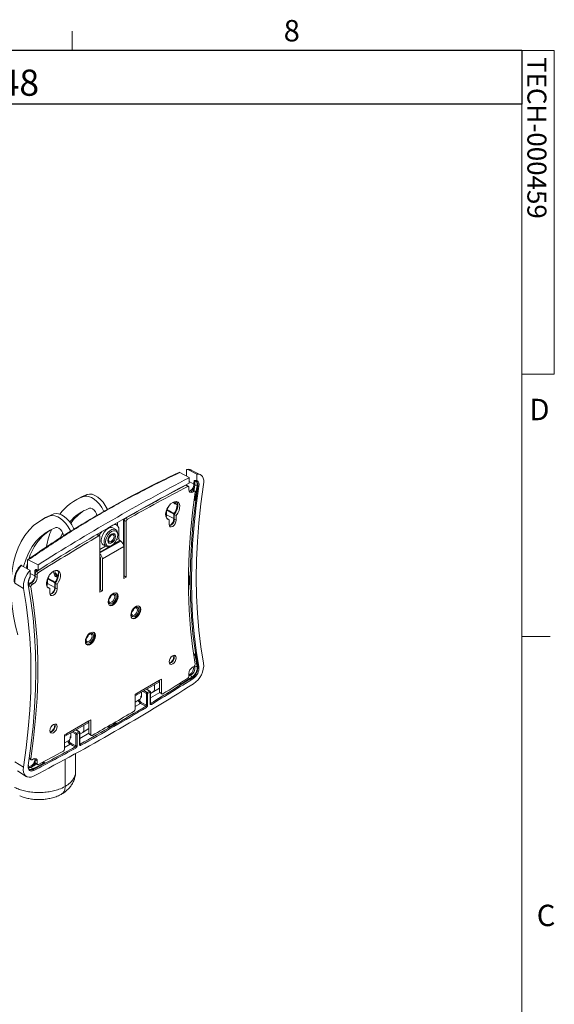
# Model space of a CAD drawing. Units: inches. Extents: x 2 to 66.2, y 1 to 43.2.
# Drawn here: x 56.7 to 66.1, y 25.9 to 43.1 of the extents above; entities that cross this region are included whole.
import ezdxf

# ---------------------------------------------------------------- set-up
doc = ezdxf.new("R2010")
doc.units = ezdxf.units.IN
doc.header["$LTSCALE"] = 4
doc.header["$MEASUREMENT"] = 0
doc.layers.add('LAYER_1', color=5, linetype='Continuous')
doc.layers.add('SLD-0', color=179, linetype='Continuous')
doc.styles.add('SLDTEXTSTYLE0', font='TXT', dxfattribs={"width": 0.75})

msp = doc.modelspace()

# ---------------------------------------------------------------- linework, layer by layer
at = {"color": 7, "linetype": 'Continuous', "lineweight": 0}
for p, q in [((57.629, 42.568), (57.629, 42.907)), ((2.505, 42.568), (65.505, 42.568)), ((65.505, 1.568), (65.505, 42.568)), ((65.505, 42.568), (66.07, 42.568)), ((66.07, 42.568), (66.07, 36.898)), ((66.07, 36.898), (65.505, 36.898)), ((65.505, 32.301), (66.005, 32.301))]:
    msp.add_line(p, q, dxfattribs=at)
at = {"color": 7, "linetype": 'Continuous', "lineweight": 15}
for p, q in [((59.63, 35.21), (59.63, 35.108)), ((59.813, 35.142), (59.651, 35.225)), ((59.715, 35.216), (59.708, 35.219)), ((59.875, 35.132), (59.715, 35.216)), ((59.501, 35.174), (59.478, 35.162)), ((59.516, 35.173), (59.676, 35.082)), ((59.676, 35.082), (59.676, 34.985)), ((59.813, 35.031), (59.813, 35.142)), ((59.653, 34.929), (59.619, 34.949)), ((59.667, 34.93), (59.633, 34.949)), ((59.673, 34.866), (59.673, 34.916)), ((59.676, 34.984), (59.676, 34.985)), ((59.728, 34.865), (59.702, 34.85)), ((59.762, 34.845), (59.728, 34.865)), ((59.777, 34.847), (59.743, 34.866)), ((59.751, 34.926), (59.758, 34.951)), ((59.777, 34.948), (59.771, 34.92)), ((59.817, 34.943), (59.827, 34.937)), ((57.749, 34.722), (57.685, 34.685)), ((57.892, 34.788), (57.829, 34.751)), ((59.702, 34.85), (59.736, 34.83)), ((59.762, 34.845), (59.736, 34.83)), ((59.411, 34.443), (59.282, 34.515)), ((59.282, 34.515), (59.282, 34.433)), ((59.43, 34.635), (59.469, 34.615)), ((57.159, 34.381), (57.096, 34.345)), ((57.239, 34.411), (57.303, 34.448)), ((58.562, 34.372), (58.595, 34.352)), ((59.282, 34.433), (59.411, 34.364)), ((59.285, 34.365), (59.291, 34.364)), ((59.325, 34.345), (59.291, 34.364)), ((59.325, 34.345), (59.325, 34.264)), ((59.411, 34.364), (59.411, 34.443)), ((59.45, 34.417), (59.417, 34.436)), ((59.417, 34.356), (59.417, 34.436)), ((59.45, 34.336), (59.417, 34.356)), ((59.45, 34.336), (59.45, 34.417)), ((58.39, 34.172), (58.341, 34.201)), ((58.404, 34.254), (58.376, 34.27)), ((58.443, 34.015), (58.443, 34.168)), ((58.574, 34.316), (58.54, 34.335)), ((58.54, 34.335), (58.54, 33.359)), ((58.574, 34.316), (58.574, 33.339)), ((58.092, 34.062), (58.059, 34.082)), ((58.108, 34.064), (58.074, 34.083)), ((58.079, 34.08), (58.079, 34.097)), ((58.114, 33.073), (58.114, 34.05)), ((58.364, 34.048), (58.364, 34.053)), ((58.425, 34.078), (58.425, 34.094)), ((58.532, 33.876), (58.156, 33.659)), ((58.171, 33.906), (58.22, 33.878)), ((58.305, 33.886), (58.319, 33.894)), ((58.31, 33.959), (58.315, 33.962)), ((58.477, 33.971), (58.465, 33.978)), ((58.532, 33.315), (58.532, 33.876)), ((58.532, 33.858), (58.536, 33.856)), ((58.541, 33.845), (58.532, 33.843)), ((58.536, 33.857), (58.54, 33.855)), ((56.86, 33.651), (56.842, 33.639)), ((56.87, 33.659), (56.866, 33.657)), ((58.122, 33.679), (58.122, 33.117)), ((58.156, 33.098), (58.156, 33.659)), ((56.741, 33.544), (56.892, 33.455)), ((56.842, 33.639), (56.846, 33.594)), ((56.846, 33.594), (56.846, 33.482)), ((56.858, 33.639), (57.029, 33.554)), ((57.029, 33.457), (57.029, 33.554)), ((58.122, 33.618), (58.114, 33.611)), ((58.54, 33.554), (58.532, 33.552)), ((56.892, 33.455), (56.892, 33.344)), ((56.975, 33.36), (56.975, 33.45)), ((57.015, 33.381), (56.981, 33.401)), ((56.981, 33.401), (56.981, 33.351)), ((56.981, 33.351), (57.015, 33.332)), ((57.027, 33.454), (57.001, 33.437)), ((57.001, 33.437), (57.035, 33.418)), ((57.029, 33.457), (57.008, 33.469)), ((57.011, 33.462), (57.029, 33.452)), ((57.015, 33.381), (57.015, 33.332)), ((57.029, 33.457), (57.029, 33.457)), ((57.323, 33.238), (57.194, 33.31)), ((57.194, 33.31), (57.194, 33.228)), ((57.368, 33.332), (57.344, 33.346)), ((57.361, 33.36), (57.385, 33.346)), ((58.114, 33.33), (58.122, 33.338)), ((58.54, 33.359), (58.532, 33.354)), ((58.574, 33.339), (58.532, 33.315)), ((58.54, 33.359), (58.574, 33.339)), ((56.623, 33.235), (56.774, 33.141)), ((56.905, 33.167), (56.871, 33.187)), ((56.918, 33.243), (56.892, 33.228)), ((56.892, 33.228), (56.926, 33.208)), ((56.918, 33.243), (56.952, 33.223)), ((56.952, 33.223), (56.926, 33.208)), ((57.194, 33.228), (57.323, 33.159)), ((57.197, 33.16), (57.204, 33.159)), ((57.237, 33.139), (57.204, 33.159)), ((57.237, 33.139), (57.237, 33.058)), ((57.323, 33.159), (57.323, 33.238)), ((57.363, 33.212), (57.329, 33.231)), ((57.329, 33.15), (57.329, 33.231)), ((57.363, 33.131), (57.329, 33.15)), ((57.363, 33.131), (57.363, 33.212)), ((58.122, 33.117), (58.114, 33.112)), ((58.156, 33.098), (58.114, 33.073)), ((58.122, 33.117), (58.156, 33.098)), ((58.379, 33.041), (58.379, 33.041)), ((58.284, 32.876), (58.284, 32.876)), ((58.777, 32.811), (58.776, 32.811)), ((58.672, 32.724), (58.671, 32.732)), ((58.681, 32.646), (58.682, 32.646)), ((57.981, 32.352), (57.981, 32.352)), ((57.886, 32.187), (57.886, 32.187)), ((59.736, 31.76), (59.762, 31.775)), ((59.817, 31.77), (59.827, 31.764)), ((59.673, 31.602), (59.673, 31.652)), ((59.676, 31.629), (59.695, 31.638)), ((59.706, 31.621), (59.683, 31.61)), ((59.728, 31.588), (59.738, 31.582)), ((58.75, 31.271), (59.143, 31.498)), ((59.159, 31.533), (58.766, 31.307)), ((59.071, 31.368), (59.071, 31.456)), ((59.159, 31.533), (59.193, 31.553)), ((59.159, 31.533), (59.159, 31.325)), ((59.193, 31.553), (59.193, 31.305)), ((58.733, 31.287), (58.766, 31.307)), ((58.733, 31.027), (58.733, 31.287)), ((58.83, 31.255), (58.839, 31.26)), ((58.83, 31.229), (58.83, 31.255)), ((58.839, 31.236), (58.83, 31.24)), ((58.839, 31.322), (58.839, 31.236)), ((58.929, 31.093), (58.929, 31.299)), ((58.99, 31.342), (58.936, 31.378)), ((58.939, 31.317), (58.983, 31.342)), ((58.993, 31.324), (58.949, 31.299)), ((58.949, 31.299), (58.949, 31.093)), ((58.993, 31.12), (58.993, 31.324)), ((59.049, 31.331), (58.997, 31.301)), ((58.997, 31.126), (58.997, 31.33)), ((59.159, 31.325), (59.193, 31.305)), ((59.165, 31.311), (59.199, 31.291)), ((58.809, 31.192), (58.733, 31.148)), ((57.513, 30.557), (57.905, 30.783)), ((57.529, 30.592), (57.921, 30.819)), ((57.833, 30.653), (57.833, 30.742)), ((57.921, 30.819), (57.955, 30.838)), ((57.921, 30.819), (57.921, 30.597)), ((57.955, 30.838), (57.955, 30.578)), ((57.495, 30.573), (57.529, 30.592)), ((57.495, 30.325), (57.495, 30.573)), ((57.601, 30.546), (57.593, 30.541)), ((57.601, 30.522), (57.601, 30.608)), ((57.691, 30.381), (57.691, 30.584)), ((57.753, 30.628), (57.699, 30.664)), ((57.702, 30.603), (57.745, 30.628)), ((57.755, 30.61), (57.712, 30.584)), ((57.712, 30.584), (57.712, 30.381)), ((57.755, 30.404), (57.755, 30.61)), ((57.76, 30.587), (57.812, 30.617)), ((57.76, 30.41), (57.76, 30.616)), ((57.921, 30.597), (57.955, 30.578)), ((57.928, 30.584), (57.962, 30.564)), ((57.495, 30.434), (57.571, 30.478)), ((57.593, 30.541), (57.593, 30.514)), ((57.601, 30.522), (57.593, 30.526)), ((57.686, 29.924), (57.686, 30.245)), ((56.623, 30.102), (56.774, 30.01)), ((56.877, 30.156), (56.911, 30.137)), ((56.905, 30.027), (56.924, 30.041)), ((56.926, 30.138), (56.952, 30.153)), ((56.981, 30.136), (57.015, 30.117)), ((56.981, 30.136), (56.981, 30.087)), ((56.981, 30.087), (57.015, 30.067)), ((56.987, 30.073), (57.021, 30.053)), ((57.015, 30.117), (57.015, 30.067)), ((56.67, 29.942), (56.823, 29.845)), ((56.882, 29.965), (56.887, 29.963)), ((56.937, 30.024), (56.914, 30.01)), ((56.935, 29.975), (56.945, 29.969))]:
    msp.add_line(p, q, dxfattribs=at)
at = {"color": 8, "linetype": 'Continuous', "lineweight": 15}
for p, q in [((59.517, 34.895), (59.517, 34.895)), ((59.676, 35.012), (59.759, 34.967)), ((59.413, 34.836), (59.414, 34.845)), ((59.78, 34.684), (59.764, 34.693)), ((59.448, 34.661), (59.43, 34.635)), ((59.469, 34.615), (59.475, 34.625)), ((58.524, 33.912), (58.524, 34.355)), ((58.545, 34.363), (58.545, 34.354)), ((58.424, 34.293), (58.42, 34.236)), ((58.075, 34.082), (58.075, 34.091)), ((58.443, 34.015), (58.404, 33.992)), ((58.477, 33.971), (58.114, 33.762)), ((58.302, 33.885), (58.114, 33.776)), ((58.213, 33.882), (58.114, 33.825)), ((58.465, 33.978), (58.322, 33.896)), ((58.122, 33.674), (58.114, 33.668)), ((58.532, 33.558), (58.54, 33.56)), ((56.892, 33.404), (56.975, 33.36)), ((56.996, 33.45), (56.996, 33.433)), ((57.312, 33.399), (57.3, 33.439)), ((57.322, 33.451), (57.335, 33.403)), ((58.114, 33.305), (58.122, 33.311)), ((59.664, 33.368), (59.684, 33.356)), ((58.122, 33.276), (58.114, 33.269)), ((58.114, 33.245), (58.122, 33.252)), ((59.684, 33.204), (59.664, 33.216)), ((58.122, 33.129), (58.114, 33.117)), ((59.411, 31.953), (59.409, 31.969)), ((59.753, 32.002), (59.78, 31.986)), ((59.758, 31.766), (59.756, 31.772)), ((59.772, 31.784), (59.777, 31.768)), ((59.673, 31.628), (59.676, 31.629)), ((59.683, 31.61), (59.673, 31.608)), ((59.673, 31.603), (59.683, 31.61)), ((59.517, 31.455), (59.496, 31.467)), ((58.929, 31.299), (58.863, 31.336)), ((58.884, 31.349), (58.939, 31.317)), ((58.983, 31.342), (58.932, 31.376)), ((58.997, 31.3), (59.159, 31.392)), ((59.164, 31.317), (58.997, 31.222)), ((58.825, 31.125), (58.733, 31.072)), ((58.809, 31.192), (58.81, 31.183)), ((58.997, 31.131), (59.004, 31.127)), ((57.323, 30.748), (57.321, 30.764)), ((58.375, 30.793), (58.398, 30.78)), ((57.691, 30.584), (57.626, 30.622)), ((57.647, 30.634), (57.702, 30.603)), ((57.745, 30.628), (57.694, 30.661)), ((57.917, 30.602), (57.76, 30.51)), ((57.821, 30.624), (57.921, 30.683)), ((58.265, 30.703), (58.242, 30.716)), ((57.59, 30.411), (57.495, 30.355)), ((57.574, 30.48), (57.575, 30.47)), ((57.76, 30.414), (57.766, 30.41)), ((56.876, 30.172), (56.905, 30.155)), ((57.121, 30.1), (57.146, 30.086)), ((57.503, 30.145), (57.503, 29.669))]:
    msp.add_line(p, q, dxfattribs=at)
at = {"color": 7, "linetype": 'Continuous', "lineweight": 15, "flags": 128}
for points in [[(59.931, 34.963), (59.934, 35.003), (59.932, 35.04), (59.924, 35.073), (59.911, 35.1), (59.892, 35.121), (59.869, 35.135), (59.843, 35.142), (59.813, 35.142)], [(59.827, 31.764), (59.78, 32.051), (59.742, 32.346), (59.716, 32.648), (59.7, 32.958), (59.694, 33.274), (59.7, 33.596), (59.716, 33.924), (59.742, 34.257), (59.78, 34.595), (59.827, 34.937)], [(59.848, 34.934), (59.801, 34.593), (59.764, 34.256), (59.737, 33.923), (59.721, 33.596), (59.716, 33.274), (59.721, 32.958), (59.737, 32.649), (59.764, 32.347), (59.801, 32.053), (59.848, 31.767)], [(59.931, 31.833), (59.884, 32.116), (59.847, 32.407), (59.821, 32.705), (59.805, 33.01), (59.8, 33.322), (59.805, 33.64), (59.821, 33.964), (59.847, 34.293), (59.884, 34.626), (59.931, 34.963)], [(57.749, 34.722), (57.789, 34.744), (57.892, 34.788)], [(57.829, 34.751), (57.87, 34.759), (57.915, 34.754), (57.964, 34.736), (58.013, 34.706), (58.061, 34.666), (58.105, 34.617), (58.145, 34.56), (58.178, 34.5), (58.183, 34.49)], [(58.246, 34.527), (58.242, 34.536), (58.208, 34.597), (58.169, 34.653), (58.124, 34.702), (58.076, 34.743), (58.027, 34.772), (57.979, 34.79), (57.933, 34.795), (57.892, 34.788)], [(59.783, 31.816), (59.736, 32.121), (59.701, 32.435), (59.677, 32.757), (59.665, 33.086), (59.665, 33.423), (59.677, 33.766), (59.701, 34.115), (59.736, 34.469), (59.783, 34.829)], [(59.783, 34.829), (59.783, 34.834), (59.783, 34.839), (59.781, 34.843), (59.778, 34.846), (59.775, 34.848), (59.771, 34.848), (59.767, 34.848), (59.762, 34.845)], [(57.931, 34.546), (57.956, 34.548), (57.984, 34.537), (58.012, 34.515), (58.036, 34.484), (58.054, 34.448), (58.062, 34.42)], [(59.45, 34.417), (59.478, 34.459), (59.499, 34.505), (59.51, 34.55), (59.511, 34.592), (59.501, 34.627), (59.482, 34.651), (59.456, 34.663), (59.423, 34.661), (59.388, 34.647), (59.352, 34.621), (59.32, 34.584), (59.293, 34.542), (59.274, 34.496), (59.265, 34.45), (59.266, 34.41), (59.277, 34.377), (59.297, 34.354), (59.325, 34.345)], [(59.317, 34.581), (59.307, 34.56), (59.287, 34.528)], [(59.417, 34.436), (59.445, 34.478), (59.465, 34.524), (59.476, 34.57), (59.477, 34.612), (59.468, 34.646), (59.457, 34.663)], [(59.466, 34.604), (59.445, 34.615), (59.427, 34.624)], [(57.239, 34.411), (57.136, 34.367), (57.04, 34.31), (56.951, 34.241), (56.871, 34.159), (56.798, 34.067), (56.735, 33.964), (56.681, 33.85), (56.636, 33.726), (56.601, 33.594), (56.575, 33.453), (56.56, 33.305), (56.555, 33.15), (56.56, 32.989), (56.575, 32.823), (56.601, 32.653), (56.636, 32.48), (56.674, 32.33)], [(57.159, 34.381), (57.2, 34.403), (57.303, 34.448)], [(57.598, 34.138), (57.589, 34.159), (57.555, 34.22), (57.516, 34.276), (57.471, 34.326), (57.423, 34.366), (57.374, 34.395), (57.326, 34.413), (57.28, 34.419), (57.239, 34.411)], [(57.303, 34.448), (57.344, 34.455), (57.389, 34.45), (57.438, 34.432), (57.487, 34.402), (57.534, 34.362), (57.579, 34.313), (57.619, 34.257), (57.652, 34.196), (57.661, 34.177)], [(59.282, 34.433), (59.277, 34.403), (59.272, 34.387)], [(57.342, 34.206), (57.244, 34.164), (57.153, 34.109), (57.069, 34.041), (56.993, 33.963), (56.926, 33.873), (56.868, 33.772), (56.819, 33.661), (56.779, 33.541), (56.775, 33.525)], [(57.342, 34.206), (57.366, 34.208), (57.394, 34.197), (57.422, 34.174), (57.447, 34.143), (57.464, 34.108), (57.474, 34.071), (57.475, 34.061)], [(58.171, 33.906), (58.151, 33.924), (58.138, 33.955), (58.136, 33.995), (58.144, 34.039), (58.162, 34.086), (58.188, 34.129), (58.22, 34.166), (58.256, 34.192)], [(58.305, 33.886), (58.269, 33.872), (58.237, 33.871), (58.211, 33.884), (58.193, 33.91), (58.185, 33.945), (58.188, 33.988), (58.201, 34.034), (58.223, 34.079), (58.253, 34.12), (58.287, 34.152), (58.323, 34.172), (58.357, 34.18), (58.387, 34.174), (58.409, 34.154), (58.422, 34.123), (58.425, 34.094)], [(59.325, 34.264), (59.33, 34.239), (59.344, 34.223), (59.364, 34.219), (59.388, 34.228), (59.412, 34.247), (59.432, 34.274), (59.446, 34.306), (59.45, 34.336)], [(57.46, 34.118), (57.458, 34.112), (57.422, 34.036)], [(58.319, 33.894), (58.352, 33.919), (58.381, 33.954), (58.405, 33.994), (58.42, 34.037), (58.425, 34.078), (58.42, 34.113), (58.405, 34.138), (58.381, 34.151), (58.352, 34.152), (58.319, 34.139), (58.286, 34.114), (58.257, 34.08), (58.233, 34.039), (58.218, 33.996), (58.213, 33.955), (58.218, 33.921), (58.233, 33.895), (58.257, 33.882), (58.286, 33.881), (58.319, 33.894)], [(58.319, 34.094), (58.345, 34.103), (58.367, 34.099), (58.381, 34.082), (58.386, 34.055), (58.381, 34.023), (58.367, 33.989), (58.345, 33.96), (58.319, 33.939), (58.293, 33.93), (58.272, 33.934), (58.257, 33.951), (58.252, 33.978), (58.257, 34.01), (58.272, 34.044), (58.293, 34.073), (58.319, 34.094)], [(58.309, 34.083), (58.329, 34.09), (58.347, 34.087), (58.358, 34.074), (58.362, 34.053), (58.358, 34.027), (58.347, 34.001), (58.329, 33.978), (58.309, 33.961), (58.289, 33.954), (58.272, 33.958), (58.26, 33.971), (58.256, 33.992), (58.26, 34.018), (58.272, 34.044), (58.289, 34.067), (58.309, 34.083)], [(58.266, 33.999), (58.272, 34.023), (58.285, 34.047), (58.302, 34.067), (58.321, 34.08), (58.34, 34.083), (58.354, 34.077), (58.363, 34.061), (58.364, 34.04), (58.358, 34.015), (58.345, 33.991), (58.327, 33.971), (58.308, 33.958), (58.29, 33.955), (58.275, 33.962), (58.267, 33.977), (58.266, 33.999)], [(56.823, 33.497), (56.843, 33.577), (56.846, 33.59)], [(57.011, 33.462), (57.011, 33.462), (57.011, 33.462)], [(57.363, 33.212), (57.39, 33.254), (57.411, 33.299), (57.422, 33.345), (57.423, 33.387), (57.413, 33.421), (57.395, 33.445), (57.368, 33.457), (57.335, 33.456), (57.3, 33.442), (57.265, 33.415), (57.232, 33.379), (57.205, 33.336), (57.186, 33.29), (57.177, 33.245), (57.178, 33.204), (57.189, 33.171), (57.209, 33.149), (57.237, 33.139)], [(57.329, 33.231), (57.357, 33.273), (57.377, 33.319), (57.388, 33.365), (57.389, 33.406), (57.38, 33.441), (57.369, 33.457)], [(57.361, 33.36), (57.359, 33.36), (57.357, 33.36), (57.354, 33.359), (57.352, 33.357), (57.35, 33.355), (57.347, 33.352), (57.346, 33.349), (57.344, 33.346)], [(56.774, 33.141), (56.821, 32.858), (56.858, 32.567), (56.884, 32.269), (56.9, 31.963), (56.905, 31.651), (56.9, 31.333), (56.884, 31.01), (56.858, 30.681), (56.821, 30.348), (56.774, 30.01)], [(56.856, 30.039), (56.904, 30.381), (56.941, 30.718), (56.968, 31.051), (56.984, 31.378), (56.989, 31.7), (56.984, 32.015), (56.968, 32.324), (56.941, 32.626), (56.904, 32.921), (56.856, 33.207)], [(56.905, 33.167), (56.952, 32.862), (56.987, 32.548), (57.011, 32.227), (57.023, 31.897), (57.023, 31.561), (57.011, 31.218), (56.987, 30.869), (56.952, 30.514), (56.905, 30.155)], [(57.194, 33.228), (57.19, 33.197), (57.184, 33.182)], [(57.237, 33.058), (57.242, 33.034), (57.256, 33.018), (57.276, 33.014), (57.3, 33.022), (57.324, 33.042), (57.344, 33.069), (57.358, 33.1), (57.363, 33.131)], [(58.432, 33.002), (58.427, 33.034), (58.412, 33.056), (58.388, 33.065), (58.359, 33.06), (58.329, 33.043), (58.3, 33.014), (58.276, 32.978), (58.261, 32.938), (58.256, 32.9), (58.261, 32.868), (58.276, 32.846), (58.3, 32.837), (58.329, 32.842), (58.359, 32.859), (58.388, 32.888), (58.412, 32.925), (58.427, 32.964), (58.432, 33.002)], [(58.357, 32.902), (58.379, 32.931), (58.393, 32.964), (58.398, 32.997), (58.393, 33.024), (58.379, 33.041), (58.357, 33.045), (58.331, 33.036), (58.306, 33.015), (58.284, 32.986), (58.269, 32.952), (58.264, 32.919), (58.269, 32.893), (58.284, 32.876), (58.306, 32.872), (58.331, 32.881), (58.357, 32.902)], [(58.341, 32.919), (58.359, 32.943), (58.37, 32.969), (58.374, 32.995), (58.37, 33.016), (58.359, 33.029), (58.341, 33.032), (58.321, 33.025), (58.301, 33.009), (58.284, 32.986), (58.272, 32.959), (58.268, 32.934), (58.272, 32.913), (58.284, 32.899), (58.301, 32.896), (58.321, 32.903), (58.341, 32.919)], [(58.357, 32.902), (58.379, 32.931), (58.393, 32.965), (58.398, 32.997), (58.393, 33.024), (58.379, 33.041)], [(58.365, 32.884), (58.391, 32.918), (58.409, 32.956), (58.419, 32.995), (58.417, 33.03), (58.406, 33.056), (58.398, 33.063)], [(58.284, 32.876), (58.284, 32.876), (58.306, 32.872), (58.331, 32.881), (58.357, 32.902)], [(58.83, 32.772), (58.825, 32.804), (58.809, 32.826), (58.786, 32.835), (58.757, 32.831), (58.726, 32.813), (58.697, 32.784), (58.674, 32.748), (58.659, 32.708), (58.653, 32.67), (58.659, 32.638), (58.674, 32.617), (58.697, 32.607), (58.726, 32.612), (58.757, 32.63), (58.786, 32.658), (58.809, 32.695), (58.825, 32.734), (58.83, 32.772)], [(58.755, 32.672), (58.777, 32.701), (58.791, 32.735), (58.796, 32.767), (58.791, 32.794), (58.777, 32.811), (58.755, 32.815), (58.729, 32.806), (58.703, 32.785), (58.682, 32.756), (58.667, 32.722), (58.662, 32.69), (58.667, 32.663), (58.682, 32.646), (58.703, 32.642), (58.729, 32.651), (58.755, 32.672)], [(58.739, 32.69), (58.756, 32.713), (58.768, 32.739), (58.772, 32.765), (58.768, 32.786), (58.756, 32.799), (58.739, 32.803), (58.719, 32.795), (58.699, 32.779), (58.682, 32.756), (58.67, 32.73), (58.666, 32.704), (58.67, 32.683), (58.682, 32.67), (58.699, 32.666), (58.719, 32.673), (58.739, 32.69)], [(58.755, 32.672), (58.777, 32.701), (58.791, 32.735), (58.796, 32.767), (58.791, 32.794), (58.776, 32.811)], [(58.763, 32.654), (58.789, 32.688), (58.807, 32.727), (58.816, 32.766), (58.815, 32.8), (58.803, 32.826), (58.796, 32.833)], [(58.681, 32.646), (58.682, 32.646), (58.703, 32.642), (58.729, 32.651), (58.755, 32.672)], [(58.035, 32.313), (58.029, 32.345), (58.014, 32.367), (57.99, 32.376), (57.962, 32.371), (57.931, 32.354), (57.902, 32.325), (57.878, 32.289), (57.863, 32.249), (57.858, 32.211), (57.863, 32.179), (57.878, 32.157), (57.902, 32.148), (57.931, 32.153), (57.962, 32.17), (57.99, 32.199), (58.014, 32.236), (58.029, 32.275), (58.035, 32.313)], [(57.959, 32.213), (57.981, 32.242), (57.996, 32.276), (58.001, 32.308), (57.996, 32.335), (57.981, 32.352), (57.959, 32.356), (57.934, 32.347), (57.908, 32.326), (57.886, 32.297), (57.871, 32.263), (57.866, 32.231), (57.872, 32.204), (57.886, 32.187), (57.908, 32.183), (57.934, 32.192), (57.959, 32.213)], [(57.944, 32.231), (57.961, 32.254), (57.972, 32.28), (57.976, 32.306), (57.972, 32.327), (57.961, 32.34), (57.944, 32.343), (57.923, 32.336), (57.903, 32.32), (57.886, 32.297), (57.875, 32.27), (57.871, 32.245), (57.875, 32.224), (57.886, 32.21), (57.903, 32.207), (57.923, 32.214), (57.944, 32.231)], [(57.959, 32.213), (57.981, 32.242), (57.996, 32.276), (58.001, 32.308), (57.996, 32.335), (57.981, 32.352)], [(57.967, 32.195), (57.993, 32.229), (58.012, 32.268), (58.021, 32.307), (58.02, 32.341), (58.008, 32.367), (58.001, 32.374)], [(57.886, 32.187), (57.886, 32.187), (57.908, 32.183), (57.934, 32.192), (57.959, 32.213)], [(59.45, 31.925), (59.446, 31.95), (59.432, 31.966), (59.412, 31.97), (59.388, 31.961), (59.364, 31.942), (59.344, 31.914), (59.33, 31.883), (59.325, 31.853), (59.33, 31.828), (59.344, 31.812), (59.364, 31.808), (59.388, 31.817), (59.412, 31.836), (59.432, 31.863), (59.446, 31.895), (59.45, 31.925)], [(59.417, 31.945), (59.412, 31.969), (59.412, 31.97)], [(59.193, 31.305), (59.193, 31.3), (59.194, 31.296), (59.196, 31.293), (59.199, 31.291), (59.202, 31.29), (59.206, 31.29), (59.21, 31.291), (59.215, 31.293)], [(57.237, 30.647), (57.242, 30.622), (57.256, 30.607), (57.276, 30.603), (57.3, 30.611), (57.324, 30.631), (57.344, 30.658), (57.358, 30.689), (57.363, 30.72), (57.358, 30.745), (57.344, 30.76), (57.324, 30.764), (57.3, 30.756), (57.276, 30.737), (57.256, 30.709), (57.242, 30.678), (57.237, 30.647)], [(56.955, 29.951), (56.933, 29.942), (56.912, 29.939), (56.893, 29.943), (56.877, 29.952), (56.865, 29.968), (56.857, 29.988), (56.854, 30.012), (56.856, 30.039)], [(56.905, 30.155), (56.905, 30.149), (56.905, 30.144), (56.907, 30.14), (56.909, 30.137), (56.913, 30.136), (56.917, 30.135), (56.921, 30.136), (56.926, 30.138)], [(56.774, 30.01), (56.77, 29.962), (56.776, 29.918), (56.789, 29.882), (56.811, 29.854), (56.839, 29.837), (56.873, 29.831), (56.911, 29.835), (56.951, 29.851)]]:
    msp.add_lwpolyline(points, dxfattribs=at)
at = {"color": 8, "linetype": 'Continuous', "lineweight": 15, "flags": 128}
for points in [[(59.771, 34.92), (59.755, 34.887), (59.741, 34.867)], [(59.469, 34.615), (59.471, 34.614), (59.474, 34.613), (59.476, 34.611), (59.477, 34.611)], [(56.859, 33.24), (56.862, 33.238), (56.881, 33.235), (56.902, 33.24), (56.924, 33.255), (56.944, 33.277), (56.961, 33.304), (56.971, 33.332), (56.975, 33.36)], [(57.013, 33.461), (57.006, 33.457), (56.996, 33.45)], [(57.385, 33.346), (57.383, 33.346), (57.381, 33.346), (57.378, 33.345), (57.376, 33.343), (57.373, 33.341), (57.371, 33.338), (57.369, 33.335), (57.368, 33.332)], [(56.879, 33.215), (56.865, 33.219), (56.864, 33.219)], [(58.29, 32.995), (58.29, 32.995), (58.279, 32.976)], [(56.981, 30.084), (56.962, 30.052), (56.937, 30.024)]]:
    msp.add_lwpolyline(points, dxfattribs=at)
at = {"color": 8, "linetype": 'Continuous', "lineweight": 15}
for centre, radius, start, end in [((59.67, 35.124), 0.102, 68.247, 100.5874), ((59.624, 34.966), 0.133, 293.4018, 342.4501), ((71.936, 33.072), 12.305, 171.3629, 171.6632), ((59.476, 34.624), 0.0217, 243.7424, 274.2033), ((59.274, 34.366), 0.136, 293.554, 359.0149), ((59.421, 34.462), 0.0217, 243.3274, 268.5421), ((59.42, 34.382), 0.02, 242.7088, 260.5713), ((59.362, 34.367), 0.103, 52.1501, 59.1841), ((58.535, 33.903), 0.0254, 263.6865, 282.9938), ((58.134, 33.705), 0.0215, 203.5516, 234.5022), ((56.984, 33.377), 0.02, 242.7088, 260.5713), ((57.015, 33.468), 0.0074, 173.7799, 235.2303), ((57.39, 33.372), 0.046, 241.7846, 257.3914), ((57.187, 33.161), 0.136, 293.554, 359.0149), ((57.333, 33.257), 0.0217, 243.3274, 268.5421), ((57.332, 33.176), 0.02, 242.7088, 260.5713), ((57.274, 33.162), 0.103, 52.1501, 59.1841), ((59.274, 31.955), 0.136, 293.554, 359.0149), ((58.987, 31.336), 0.00764, 62.3196, 124.7399), ((58.99, 31.331), 0.00742, 293.8208, 354.859), ((58.8, 31.16), 0.0246, 68.4405, 101.8456), ((58.99, 31.127), 0.00742, 293.8208, 354.859), ((57.187, 30.75), 0.136, 293.554, 359.0149), ((57.75, 30.621), 0.00764, 62.3196, 124.7399), ((57.752, 30.616), 0.00742, 293.8208, 354.859), ((57.566, 30.446), 0.0254, 68.814, 107.3199), ((57.752, 30.411), 0.00742, 293.8208, 354.859), ((56.88, 30.064), 0.0443, 242.0069, 303.4881), ((56.836, 30.147), 0.138, 309.703, 6.0068), ((40.803, 60.995), 34.921, 297.5169, 297.6476), ((56.887, 30.051), 0.0494, 236.7206, 303.9067), ((56.9, 30.029), 0.0637, 244.1484, 303.3067), ((56.91, 30.024), 0.0654, 249.5081, 302.8247)]:
    msp.add_arc(centre, radius, start, end, dxfattribs=at)
at = {"color": 7, "linetype": 'Continuous', "lineweight": 15}
for centre, radius, start, end in [((77.188, 1.69), 37.705, 117.6751, 122.3195), ((59.799, 35.03), 0.0073, 172.2428, 228.1294), ((77.132, 1.69), 37.593, 117.6682, 122.3264), ((76.316, 3.07), 35.986, 117.6435, 119.5455), ((76.352, 3.046), 35.992, 117.6436, 119.5613), ((59.627, 34.936), 0.0145, 64.8227, 122.8727), ((59.66, 34.918), 0.013, 350.1988, 125.1775), ((59.711, 34.86), 0.0387, 170.786, 309.2033), ((59.737, 34.853), 0.0148, 65.061, 126.2494), ((59.776, 34.97), 0.0505, 240.6662, 264.19), ((59.657, 34.967), 0.102, 351.0532, 359.8011), ((59.771, 34.977), 0.0291, 242.6677, 282.1223), ((59.769, 34.988), 0.0235, 244.0981, 293.5812), ((59.662, 34.967), 0.117, 351.0532, 359.8011), ((59.789, 34.892), 0.058, 61.6965, 102.1811), ((71.829, 33.09), 12.154, 171.2293, 172.4618), ((59.738, 34.965), 0.0821, 344.4512, 46.7619), ((59.748, 34.959), 0.0825, 344.5387, 46.3304), ((59.769, 34.96), 0.0833, 342.1188, 58.1129), ((59.841, 34.962), 0.0283, 241.3284, 285.2992), ((58.136, 33.904), 0.901, 109.9536, 143.3488), ((59.672, 34.899), 0.0574, 276.3303, 301.932), ((58.205, 33.784), 0.81, 109.7672, 139.9481), ((59.208, 34.61), 0.258, 323.2818, 358.7653), ((59.449, 34.624), 0.022, 151.1694, 180.7459), ((59.488, 34.605), 0.0219, 151.1049, 181.1163), ((58.291, 33.795), 0.844, 122.893, 144.7051), ((58.586, 34.333), 0.046, 122.2845, 177.42), ((58.62, 34.313), 0.046, 122.2845, 177.42), ((59.301, 34.351), 0.116, 284.4241, 2.4329), ((59.435, 34.442), 0.0238, 144.3293, 176.6766), ((58.728, 33.594), 1.575, 158.2949, 169.823), ((58.305, 34.125), 0.0833, 64.8242, 126.4863), ((58.364, 34.182), 0.0807, 350.2436, 90.8163), ((57.77, 33.379), 0.945, 123.9252, 163.3235), ((77.912, 0.344), 39.111, 120.4469, 122.2612), ((58.067, 34.07), 0.0145, 64.1974, 127.7969), ((58.101, 34.052), 0.0131, 350.9112, 129.9644), ((58.38, 33.924), 0.316, 137.6775, 152.8054), ((58.489, 34.017), 0.0461, 182.6055, 237.3945), ((58.412, 33.871), 0.12, 2.6055, 57.3945), ((58.034, 33.653), 0.122, 2.9818, 49.271), ((58.078, 33.677), 0.0448, 2.2793, 35.9332), ((58.153, 33.702), 0.04, 192.7523, 201.3272), ((57.004, 33.267), 0.382, 133.4825, 184.7944), ((57.165, 33.174), 0.392, 134.1354, 184.8433), ((57.057, 33.228), 0.202, 145.0399, 186.0899), ((56.845, 33.357), 0.136, 302.6055, 357.3945), ((56.879, 33.338), 0.136, 302.6055, 357.3945), ((56.985, 33.471), 0.0232, 243.854, 297.3007), ((57.027, 33.399), 0.0464, 124.2601, 177.2784), ((57.061, 33.379), 0.0464, 124.2601, 177.2784), ((56.967, 33.491), 0.287, 323.9826, 330.2002), ((57.312, 33.458), 0.0593, 269.2339, 292.368), ((57.089, 33.421), 0.293, 324.4661, 342.3787), ((69.231, 33.28), 9.547, 179.5428, 180.4572), ((56.851, 33.215), 0.00936, 303.4292, 6.183), ((56.915, 33.19), 0.0444, 121.8556, 184.1857), ((56.949, 33.17), 0.0444, 121.8556, 184.1857), ((57.213, 33.145), 0.116, 284.4241, 2.4329), ((57.347, 33.236), 0.0238, 144.3293, 176.6766), ((58.189, 33.041), 0.122, 312.0987, 347.9067), ((58.294, 32.93), 0.0846, 256.4072, 326.8288), ((58.587, 32.811), 0.121, 311.5941, 347.9232), ((58.692, 32.7), 0.0846, 256.4072, 326.8288), ((57.791, 32.352), 0.122, 312.0987, 347.9067), ((57.896, 32.241), 0.0846, 256.4072, 326.8288), ((59.301, 31.94), 0.116, 284.4241, 2.4329), ((66.852, 33.09), 7.158, 188.8654, 190.6196), ((59.809, 31.646), 0.136, 122.6055, 177.3945), ((59.618, 31.755), 0.14, 303.5077, 4.5446), ((59.618, 31.755), 0.16, 303.5077, 4.5446), ((59.618, 31.755), 0.2, 303.5077, 4.5446), ((59.628, 31.749), 0.2, 303.5077, 4.5446), ((59.627, 31.749), 0.222, 303.5077, 4.5446), ((59.534, 31.801), 0.398, 303.5077, 4.5446), ((59.766, 31.784), 0.0201, 245.5872, 303.8109), ((59.739, 31.813), 0.0444, 301.8556, 4.1857), ((59.799, 31.735), 0.0399, 64.0486, 123.9757), ((59.836, 31.782), 0.0199, 244.0449, 308.1024), ((38.484, 65.071), 39.664, 301.1529, 302.4014), ((38.19, 65.529), 40.198, 302.0422, 302.3978), ((59.627, 31.604), 0.0464, 304.2601, 357.2784), ((59.664, 31.613), 0.0194, 349.3907, 54), ((59.682, 31.617), 0.0246, 9.2338, 56.2879), ((59.754, 31.629), 0.049, 189.1392, 237.479), ((59.726, 31.561), 0.0241, 5.5697, 57.7492), ((39.519, 63.284), 37.704, 297.5377, 302.457), ((38.488, 65.065), 39.679, 301.1529, 302.4014), ((59.121, 31.529), 0.0384, 305.0133, 6.2988), ((38.444, 65.174), 39.741, 301.5101, 302.2544), ((58.733, 31.301), 0.0334, 268.5539, 9.7657), ((58.953, 31.297), 0.0246, 124.4698, 175.5302), ((58.939, 31.319), 0.0232, 243.854, 297.3007), ((58.926, 31.298), 0.0232, 2.6952, 56.15), ((58.97, 31.323), 0.0232, 2.6952, 56.15), ((58.982, 31.33), 0.015, 0, 56.5413), ((59.024, 31.37), 0.0461, 302.6055, 357.3945), ((59.174, 31.323), 0.015, 174.2706, 234.4173), ((39.553, 63.29), 37.587, 298.9835, 301.0111), ((58.784, 31.231), 0.0461, 302.6055, 357.3945), ((58.811, 31.144), 0.0239, 305.3984, 357.6271), ((58.905, 31.055), 0.0235, 3.8162, 57.5422), ((58.939, 31.114), 0.0232, 243.854, 297.3007), ((58.991, 31.107), 0.0235, 3.9982, 57.5641), ((39.556, 63.284), 37.602, 298.9835, 301.0111), ((39.576, 63.288), 37.541, 299.3494, 300.6453), ((58.686, 31.029), 0.0462, 303.0728, 357.3591), ((57.214, 30.733), 0.115, 284.3998, 15.6055), ((57.883, 30.815), 0.0384, 305.0133, 6.2988), ((39.538, 63.296), 37.589, 299.8805, 300.1141), ((57.496, 30.587), 0.0334, 268.5539, 9.7657), ((57.716, 30.582), 0.0246, 124.4698, 175.5302), ((57.701, 30.605), 0.0232, 243.854, 297.3007), ((57.689, 30.583), 0.0232, 2.6952, 56.15), ((57.732, 30.608), 0.0232, 2.6952, 56.15), ((57.745, 30.616), 0.015, 0, 56.5413), ((57.787, 30.655), 0.0461, 302.6055, 357.3945), ((57.936, 30.596), 0.0148, 173.7474, 234.9404), ((57.968, 30.576), 0.0131, 170.61, 308.0836), ((57.547, 30.517), 0.0461, 302.6055, 357.3945), ((57.577, 30.43), 0.0237, 303.8484, 357.6739), ((57.701, 30.401), 0.0232, 243.854, 297.3007), ((57.754, 30.391), 0.0227, 1.4103, 57.245), ((40.541, 61.509), 35.551, 297.4797, 298.8228), ((40.545, 61.502), 35.564, 297.4797, 298.8228), ((40.621, 61.403), 35.385, 297.6359, 298.4401), ((57.449, 30.327), 0.0459, 301.4894, 357.4875), ((57.668, 30.343), 0.0226, 1.2333, 57.2226), ((56.855, 30.045), 0.00542, 280.7642, 345.3272), ((56.892, 30.008), 0.0225, 3.678, 55.5201), ((56.908, 30.015), 0.0304, 18.2236, 58.0864), ((40.768, 61.063), 35.04, 297.4756, 297.8653), ((56.976, 30.123), 0.0387, 350.786, 129.2033), ((56.923, 30.138), 0.0574, 358.0648, 23.6736), ((56.996, 30.085), 0.0149, 173.8669, 234.8209), ((57.027, 30.065), 0.013, 170.1988, 305.1775), ((56.959, 30.013), 0.0447, 183.5554, 236.857), ((56.933, 29.951), 0.0221, 359.7328, 57.0295)]:
    msp.add_arc(centre, radius, start, end, dxfattribs=at)
for centre, major_axis, ratio, start_param, end_param in [((57.46, 36.204), (3.143, -1.694), 0.030202, 0.742616, 0.751209), ((57.47, 36.211), (3.132, -1.7), 0.027189, 0.744532, 0.749685), ((41.854, 72.813), (835.206, -450.134), 0.030213, 4.748989, 4.7491), ((41.864, 72.82), (835.195, -450.14), 0.030202, 4.748983, 4.749095), ((77.29, 52.357), (835.206, -450.134), 0.030213, 4.705085, 4.705193), ((77.3, 52.363), (835.195, -450.14), 0.030202, 4.70508, 4.705188)]:
    msp.add_ellipse(centre, major_axis=major_axis, ratio=ratio, start_param=start_param, end_param=end_param, dxfattribs=at)
for points, knots in [([(59.651, 35.225), (59.649, 35.226), (59.644, 35.228), (59.638, 35.227), (59.633, 35.223), (59.631, 35.217), (59.63, 35.212), (59.63, 35.21)], [0, 0, 0, 0, 0.201377, 0.402622, 0.607758, 0.824206, 1, 1, 1, 1]), ([(59.706, 35.219), (59.699, 35.222), (59.68, 35.229), (59.657, 35.229), (59.641, 35.227), (59.639, 35.226)], [0, 0, 0, 0, 0.343666, 0.883997, 1, 1, 1, 1]), ([(59.516, 35.173), (59.348, 35.093), (59.011, 34.931), (58.555, 34.693), (58.046, 34.408), (57.491, 34.07), (57.069, 33.783), (56.858, 33.639)], [0, 0, 0, 0, 0.181378, 0.362851, 0.500192, 0.749938, 1, 1, 1, 1]), ([(59.473, 35.162), (59.357, 35.107), (59.089, 34.979), (58.681, 34.768), (58.255, 34.536), (57.854, 34.301), (57.463, 34.058), (57.137, 33.845), (56.939, 33.707), (56.87, 33.659)], [0, 0, 0, 0, 0.12717, 0.295618, 0.456255, 0.609824, 0.760174, 0.91584, 1, 1, 1, 1]), ([(59.501, 35.174), (59.501, 35.174), (59.503, 35.175), (59.507, 35.176), (59.512, 35.175), (59.515, 35.174), (59.516, 35.173)], [0, 0, 0, 0, 0.02989, 0.426261, 0.822638, 1, 1, 1, 1]), ([(59.759, 34.967), (59.759, 34.978), (59.759, 34.998), (59.763, 35.02), (59.77, 35.031), (59.777, 35.035), (59.785, 35.035), (59.79, 35.032), (59.792, 35.031)], [0, 0, 0, 0, 0.347539, 0.590454, 0.726701, 0.836964, 0.926953, 1, 1, 1, 1]), ([(59.794, 35.025), (59.793, 35.025), (59.789, 35.027), (59.785, 35.027), (59.781, 35.023), (59.778, 35.014), (59.778, 34.995), (59.778, 34.977), (59.779, 34.966)], [0, 0, 0, 0, 0.057186, 0.129968, 0.225653, 0.354223, 0.606588, 1, 1, 1, 1]), ([(59.81, 35.021), (59.809, 35.02), (59.807, 35.018), (59.805, 35.018), (59.805, 35.018), (59.805, 35.018)], [0, 0, 0, 0, 0.505739, 0.989537, 1, 1, 1, 1]), ([(59.81, 35.021), (59.811, 35.022), (59.813, 35.024), (59.813, 35.029), (59.813, 35.031)], [0, 0, 0, 0, 0.493742, 1, 1, 1, 1]), ([(59.287, 34.528), (59.294, 34.523), (59.331, 34.503), (59.373, 34.479), (59.409, 34.459), (59.415, 34.456)], [0, 0, 0, 0, 0.170595, 0.852975, 1, 1, 1, 1]), ([(56.729, 33.548), (56.722, 33.541), (56.703, 33.521), (56.674, 33.483), (56.646, 33.433), (56.626, 33.38), (56.613, 33.327), (56.61, 33.282), (56.614, 33.257), (56.615, 33.246)], [0, 0, 0, 0, 0.085083, 0.245443, 0.405748, 0.566331, 0.72762, 0.890234, 1, 1, 1, 1]), ([(56.726, 33.545), (56.728, 33.546), (56.731, 33.548), (56.737, 33.547), (56.74, 33.545), (56.741, 33.544)], [0, 0, 0, 0, 0.436403, 0.842615, 1, 1, 1, 1]), ([(56.858, 33.639), (56.856, 33.64), (56.851, 33.642), (56.846, 33.641), (56.843, 33.639), (56.842, 33.639), (56.842, 33.639)], [0, 0, 0, 0, 0.3962971, 0.7925952, 0.9701099, 1, 1, 1, 1]), ([(56.86, 33.216), (56.86, 33.221), (56.858, 33.235), (56.861, 33.264), (56.87, 33.299), (56.882, 33.321), (56.887, 33.331)], [0, 0, 0, 0, 0.153575, 0.452924, 0.75378, 1, 1, 1, 1]), ([(56.892, 33.344), (56.892, 33.342), (56.891, 33.338), (56.889, 33.336), (56.888, 33.334)], [0, 0, 0, 0, 0.490639, 1, 1, 1, 1]), ([(56.975, 33.45), (56.975, 33.454), (56.976, 33.462), (56.982, 33.47), (56.99, 33.473), (56.999, 33.473), (57.005, 33.47), (57.008, 33.469)], [0, 0, 0, 0, 0.2149593, 0.4299116, 0.6450102, 0.8600919, 1, 1, 1, 1]), ([(57.002, 33.464), (57.003, 33.464), (57.003, 33.464), (57.007, 33.464), (57.01, 33.462), (57.011, 33.462)], [0, 0, 0, 0, 0.432995, 0.80164, 1, 1, 1, 1]), ([(57.029, 33.457), (57.029, 33.456), (57.029, 33.454), (57.029, 33.452), (57.029, 33.452), (57.029, 33.452)], [0, 0, 0, 0, 0.3307889, 0.660104, 1, 1, 1, 1]), ([(57.199, 33.322), (57.206, 33.318), (57.243, 33.298), (57.286, 33.274), (57.321, 33.254), (57.327, 33.25)], [0, 0, 0, 0, 0.170595, 0.852975, 1, 1, 1, 1]), ([(57.222, 33.362), (57.222, 33.361), (57.221, 33.356), (57.218, 33.352), (57.216, 33.348)], [0, 0, 0, 0, 0.211232, 1, 1, 1, 1]), ([(57.344, 33.346), (57.34, 33.349), (57.33, 33.356), (57.32, 33.371), (57.314, 33.387), (57.312, 33.396), (57.312, 33.399)], [0, 0, 0, 0, 0.294478, 0.584144, 0.863923, 1, 1, 1, 1]), ([(57.335, 33.403), (57.336, 33.401), (57.337, 33.393), (57.342, 33.381), (57.35, 33.367), (57.357, 33.362), (57.361, 33.36)], [0, 0, 0, 0, 0.146587, 0.435018, 0.718682, 1, 1, 1, 1]), ([(58.825, 31.125), (58.823, 31.126), (58.818, 31.129), (58.808, 31.138), (58.798, 31.152), (58.791, 31.167), (58.79, 31.177), (58.789, 31.182)], [0, 0, 0, 0, 0.097709, 0.323502, 0.549004, 0.774492, 1, 1, 1, 1]), ([(58.81, 31.183), (58.81, 31.18), (58.811, 31.173), (58.816, 31.162), (58.823, 31.152), (58.83, 31.146), (58.834, 31.144), (58.835, 31.143)], [0, 0, 0, 0, 0.225425, 0.450849, 0.676352, 0.902231, 1, 1, 1, 1]), ([(58.929, 31.093), (58.928, 31.091), (58.928, 31.089), (58.926, 31.084), (58.924, 31.08), (58.921, 31.077), (58.919, 31.075), (58.918, 31.075)], [0, 0, 0, 0, 0.209922, 0.419921, 0.637325, 0.854971, 1, 1, 1, 1]), ([(58.929, 31.057), (58.93, 31.058), (58.934, 31.06), (58.94, 31.067), (58.945, 31.075), (58.949, 31.085), (58.949, 31.09), (58.949, 31.093)], [0, 0, 0, 0, 0.144902, 0.36241, 0.579795, 0.789896, 1, 1, 1, 1]), ([(58.993, 31.12), (58.993, 31.118), (58.993, 31.113), (58.996, 31.108), (59.001, 31.105), (59.008, 31.105), (59.012, 31.107), (59.015, 31.108)], [0, 0, 0, 0, 0.174166, 0.385681, 0.597314, 0.798658, 1, 1, 1, 1]), ([(58.997, 31.124), (58.997, 31.124), (58.998, 31.124), (58.997, 31.125), (58.997, 31.126), (58.997, 31.127)], [0, 0, 0, 0, 0.01417, 0.679387, 1, 1, 1, 1]), ([(57.59, 30.411), (57.588, 30.412), (57.582, 30.415), (57.573, 30.424), (57.563, 30.438), (57.556, 30.453), (57.555, 30.463), (57.554, 30.468)], [0, 0, 0, 0, 0.096508, 0.322337, 0.548215, 0.774111, 1, 1, 1, 1]), ([(57.575, 30.47), (57.576, 30.466), (57.577, 30.459), (57.582, 30.448), (57.588, 30.439), (57.595, 30.433), (57.599, 30.43), (57.601, 30.43)], [0, 0, 0, 0, 0.225903, 0.451807, 0.677683, 0.903499, 1, 1, 1, 1]), ([(57.691, 30.381), (57.691, 30.379), (57.691, 30.376), (57.689, 30.372), (57.686, 30.367), (57.683, 30.364), (57.681, 30.363), (57.68, 30.362)], [0, 0, 0, 0, 0.2111706, 0.4224143, 0.633861, 0.845546, 1, 1, 1, 1]), ([(57.69, 30.344), (57.692, 30.345), (57.696, 30.348), (57.702, 30.354), (57.708, 30.363), (57.711, 30.372), (57.712, 30.378), (57.712, 30.381)], [0, 0, 0, 0, 0.154315, 0.365867, 0.577297, 0.788648, 1, 1, 1, 1]), ([(57.755, 30.404), (57.755, 30.402), (57.756, 30.398), (57.758, 30.393), (57.763, 30.389), (57.769, 30.388), (57.774, 30.39), (57.776, 30.391)], [0, 0, 0, 0, 0.1294524, 0.3469508, 0.5645755, 0.7822888, 1, 1, 1, 1]), ([(57.76, 30.408), (57.76, 30.408), (57.76, 30.407), (57.76, 30.408), (57.76, 30.41), (57.76, 30.41)], [0, 0, 0, 0, 0.050964, 0.673355, 1, 1, 1, 1]), ([(56.886, 29.964), (56.885, 29.964), (56.877, 29.966), (56.868, 29.978), (56.859, 30.002), (56.858, 30.025), (56.86, 30.04), (56.861, 30.043)], [0, 0, 0, 0, 0.061829, 0.370204, 0.63879, 0.925435, 1, 1, 1, 1]), ([(57.444, 29.537), (57.445, 29.537), (57.47, 29.55), (57.512, 29.583), (57.568, 29.633), (57.613, 29.689), (57.648, 29.749), (57.673, 29.815), (57.686, 29.874), (57.685, 29.911), (57.684, 29.924)], [0, 0, 0, 0, 0.008845, 0.173783, 0.330499, 0.481983, 0.626357, 0.76752, 0.922494, 1, 1, 1, 1]), ([(56.619, 29.652), (56.645, 29.641), (56.697, 29.617), (56.788, 29.591), (56.887, 29.572), (56.99, 29.563), (57.096, 29.562), (57.2, 29.572), (57.301, 29.591), (57.406, 29.621), (57.468, 29.651), (57.503, 29.669)], [0, 0, 0, 0, 0.105727, 0.214504, 0.320476, 0.429534, 0.535108, 0.643736, 0.749147, 0.857596, 1, 1, 1, 1]), ([(56.708, 29.507), (56.722, 29.5), (56.76, 29.483), (56.828, 29.464), (56.912, 29.448), (56.999, 29.44), (57.087, 29.44), (57.174, 29.448), (57.261, 29.464), (57.346, 29.49), (57.406, 29.514), (57.436, 29.533), (57.441, 29.536)], [0, 0, 0, 0, 0.063695, 0.176182, 0.289751, 0.401808, 0.512911, 0.624344, 0.73843, 0.85412, 0.975319, 1, 1, 1, 1]), ([(57.503, 29.669), (57.503, 29.668), (57.503, 29.654), (57.5, 29.617), (57.483, 29.566), (57.454, 29.546), (57.441, 29.537)], [0, 0, 0, 0, 0.0175507, 0.2107455, 0.6347976, 1, 1, 1, 1])]:
    msp.add_open_spline(points, degree=3, knots=knots, dxfattribs=at)
at = {"color": 8, "linetype": 'Continuous', "lineweight": 15}
for points, knots in [([(59.78, 34.684), (59.78, 34.684), (59.777, 34.691), (59.772, 34.697), (59.768, 34.703)], [0, 0, 0, 0, 0.012505, 1, 1, 1, 1]), ([(59.769, 34.713), (59.77, 34.713), (59.774, 34.704), (59.777, 34.694), (59.78, 34.684), (59.78, 34.684)], [0, 0, 0, 0, 0.070767, 0.990037, 1, 1, 1, 1]), ([(59.427, 34.624), (59.423, 34.627), (59.415, 34.632), (59.405, 34.642), (59.401, 34.648), (59.399, 34.651)], [0, 0, 0, 0, 0.412959, 0.818018, 1, 1, 1, 1]), ([(59.41, 34.657), (59.41, 34.655), (59.413, 34.649), (59.42, 34.642), (59.426, 34.637), (59.429, 34.635), (59.43, 34.635)], [0, 0, 0, 0, 0.166334, 0.585088, 0.921296, 1, 1, 1, 1]), ([(58.536, 33.857), (58.534, 33.857), (58.533, 33.857), (58.532, 33.859), (58.532, 33.859)], [0, 0, 0, 0, 0.857917, 1, 1, 1, 1]), ([(57.003, 33.464), (57.002, 33.464), (56.999, 33.462), (56.997, 33.458), (56.996, 33.453), (56.996, 33.45)], [0, 0, 0, 0, 0.124059, 0.562109, 1, 1, 1, 1]), ([(57.335, 33.403), (57.345, 33.398), (57.364, 33.388), (57.372, 33.363), (57.376, 33.351)], [0, 0, 0, 0, 0.529323, 1, 1, 1, 1]), ([(59.669, 33.348), (59.674, 33.351), (59.68, 33.354), (59.684, 33.356), (59.684, 33.356)], [0, 0, 0, 0, 0.988865, 1, 1, 1, 1]), ([(59.684, 33.356), (59.684, 33.356), (59.681, 33.351), (59.676, 33.345), (59.67, 33.337), (59.669, 33.336)], [0, 0, 0, 0, 0.009252, 0.862911, 1, 1, 1, 1]), ([(59.669, 33.233), (59.67, 33.232), (59.676, 33.224), (59.681, 33.213), (59.684, 33.204), (59.684, 33.204)], [0, 0, 0, 0, 0.143864, 0.990821, 1, 1, 1, 1]), ([(59.684, 33.204), (59.684, 33.204), (59.68, 33.211), (59.674, 33.218), (59.669, 33.224)], [0, 0, 0, 0, 0.011003, 1, 1, 1, 1]), ([(59.761, 31.976), (59.762, 31.977), (59.77, 31.982), (59.775, 31.984), (59.78, 31.986), (59.78, 31.986)], [0, 0, 0, 0, 0.131044, 0.991787, 1, 1, 1, 1]), ([(59.78, 31.986), (59.78, 31.986), (59.777, 31.982), (59.773, 31.974), (59.766, 31.965), (59.763, 31.961)], [0, 0, 0, 0, 0.007059, 0.658366, 1, 1, 1, 1]), ([(59.517, 31.455), (59.517, 31.455), (59.517, 31.461), (59.516, 31.469), (59.516, 31.479), (59.516, 31.48)], [0, 0, 0, 0, 0.008044, 0.849685, 1, 1, 1, 1]), ([(59.53, 31.489), (59.528, 31.484), (59.524, 31.471), (59.52, 31.461), (59.517, 31.455), (59.517, 31.455)], [0, 0, 0, 0, 0.360802, 0.993156, 1, 1, 1, 1]), ([(59.004, 31.127), (59.003, 31.126), (59, 31.125), (58.998, 31.125), (58.997, 31.125), (58.997, 31.125)], [0, 0, 0, 0, 0.478416, 0.956671, 1, 1, 1, 1]), ([(58.265, 30.703), (58.265, 30.703), (58.265, 30.709), (58.264, 30.718), (58.264, 30.729), (58.264, 30.732)], [0, 0, 0, 0, 0.007253, 0.76619, 1, 1, 1, 1]), ([(58.28, 30.741), (58.277, 30.734), (58.273, 30.72), (58.268, 30.709), (58.265, 30.703), (58.265, 30.703)], [0, 0, 0, 0, 0.423416, 0.993827, 1, 1, 1, 1]), ([(58.398, 30.78), (58.398, 30.78), (58.388, 30.778), (58.371, 30.777), (58.356, 30.78), (58.35, 30.781)], [0, 0, 0, 0, 0.006173, 0.576584, 1, 1, 1, 1]), ([(58.36, 30.787), (58.363, 30.786), (58.374, 30.781), (58.388, 30.78), (58.398, 30.78), (58.398, 30.78)], [0, 0, 0, 0, 0.23381, 0.992747, 1, 1, 1, 1]), ([(57.766, 30.41), (57.765, 30.409), (57.762, 30.408), (57.761, 30.409), (57.76, 30.409)], [0, 0, 0, 0, 0.538745, 1, 1, 1, 1]), ([(57.146, 30.086), (57.146, 30.086), (57.136, 30.085), (57.119, 30.084), (57.105, 30.087), (57.099, 30.089)], [0, 0, 0, 0, 0.0063161, 0.5899125, 1, 1, 1, 1]), ([(57.109, 30.094), (57.111, 30.093), (57.123, 30.088), (57.136, 30.086), (57.146, 30.086), (57.146, 30.086)], [0, 0, 0, 0, 0.220966, 0.992625, 1, 1, 1, 1]), ([(57.503, 29.669), (57.534, 29.689), (57.588, 29.725), (57.641, 29.786), (57.672, 29.844), (57.687, 29.89), (57.685, 29.917), (57.684, 29.924)], [0, 0, 0, 0, 0.284977, 0.495924, 0.71295, 0.924223, 1, 1, 1, 1])]:
    msp.add_open_spline(points, degree=3, knots=knots, dxfattribs=at)
at = {"layer": 'SLD-0'}
for p, q in [((65.505, 42.568), (43.195, 42.568)), ((65.505, 42.568), (65.505, 41.626)), ((65.505, 41.626), (43.195, 41.626))]:
    msp.add_line(p, q, dxfattribs=at)

# ---------------------------------------------------------------- texts
at = {"color": 7, "linetype": 'Continuous', "lineweight": 0, "char_height": 0.375, "attachment_point": 1, "style": 'SLDTEXTSTYLE0'}
for s, insert in [('8', (61.333, 43.103)), ('D', (65.64, 36.464)), ('C', (65.767, 27.597))]:
    msp.add_mtext(s, dxfattribs=dict(at, insert=insert))
at = {"color": 7, "linetype": 'Continuous', "lineweight": 0, "insert": (65.937, 42.453), "char_height": 0.33333, "attachment_point": 1, "rotation": 270, "style": 'SLDTEXTSTYLE0'}
msp.add_mtext('TECH-000459', dxfattribs=at)
at = {"layer": 'LAYER_1', "insert": (43.482, 42.234), "char_height": 0.45833, "attachment_point": 1, "style": 'SLDTEXTSTYLE0'}
msp.add_mtext('CT 12/11/2015 - RELEASED ON ECO: 500013048', dxfattribs=at)

doc.saveas('drawing.dxf')
